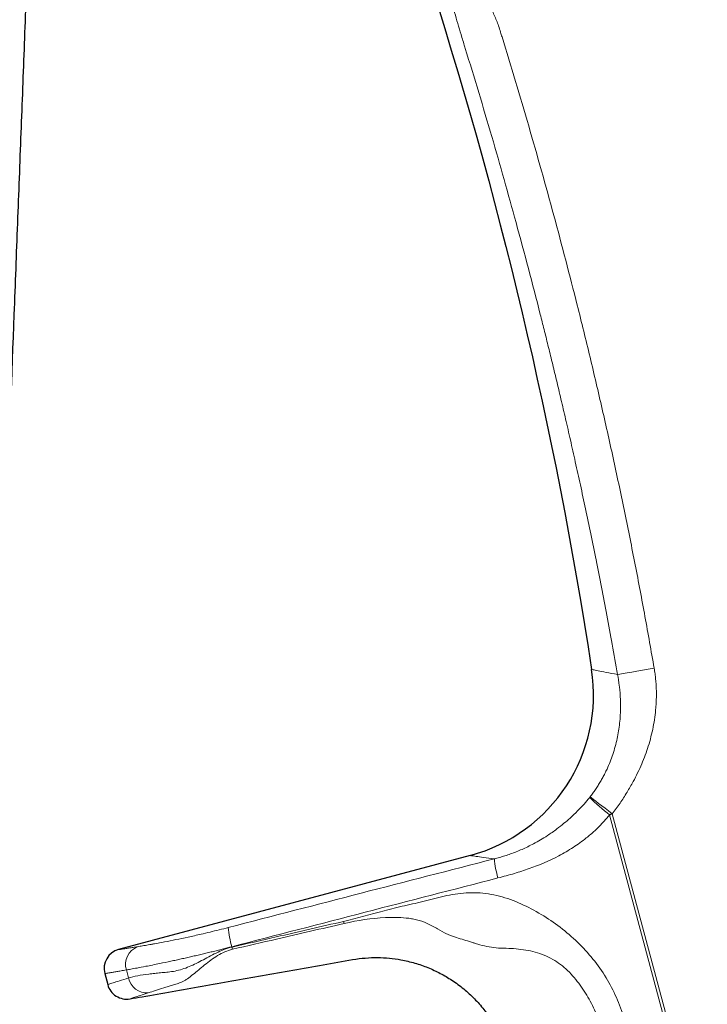
# Paper-space layout 'CAD外形図用' of a CAD drawing. Units: millimetres. Extents: x 52 to 316, y 39 to 222.
# Drawn here: x 240 to 276, y 101 to 151 of the extents above; entities that cross this region are included whole.
import ezdxf

# ---------------------------------------------------------------- set-up
doc = ezdxf.new("R2010")
doc.units = ezdxf.units.MM

psp = doc.layouts.new('CAD外形図用')

# ---------------------------------------------------------------- linework, layer by layer
at = {"color": 8, "linetype": 'Continuous', "lineweight": 18}
for p, q in [((282.475, 65.646), (270.526, 110.241)), ((270.664, 110.295), (282.62, 65.674)), ((251.262, 103.507), (251.268, 103.486)), ((245.986, 101.91), (245.876, 102.32))]:
    psp.add_line(p, q, dxfattribs=at)
at = {"color": 7, "linetype": 'Continuous', "lineweight": 25}
for p, q in [((263.407, 108.163), (245.473, 103.358)), ((244.773, 102.135), (244.924, 101.571))]:
    psp.add_line(p, q, dxfattribs=at)
at = {"color": 8, "linetype": 'Continuous', "lineweight": 18, "flags": 128}
for points in [[(272.799, 117.725), (272.495, 117.672), (272.197, 117.621), (271.914, 117.572), (271.653, 117.528), (271.419, 117.487), (271.218, 117.453), (271.055, 117.425), (270.934, 117.404)], [(269.529, 111.154), (269.601, 111.1), (269.699, 111.025), (269.821, 110.933), (269.964, 110.825), (270.123, 110.704), (270.296, 110.573), (270.478, 110.436), (270.664, 110.295)]]:
    psp.add_lwpolyline(points, dxfattribs=at)
at = {"color": 7, "linetype": 'Continuous', "lineweight": 25}
for centre, radius, start, end in [((261.207, 116.374), 8.5, 285, 8.7112), ((245.739, 102.394), 1, 105, 195)]:
    psp.add_arc(centre, radius, start, end, dxfattribs=at)
at = {"color": 8, "linetype": 'Continuous', "lineweight": 18}
for centre, radius, start, end in [((277.167, 118.886), 10.901, 225.3861, 232.4675), ((269.127, 108.337), 4.494, 184.3936, 197.103), ((260.665, 105.658), 3.803, 193.0374, 194.6896), ((255.411, 104.802), 4.346, 184.172, 197.3417), ((246.806, 102.603), 0.972, 111.5506, 196.8987), ((254.973, 104.343), 3.803, 193.0193, 194.6994), ((246.932, 102.118), 0.969, 192.4025, 273.4784)]:
    psp.add_arc(centre, radius, start, end, dxfattribs=at)
at = {"color": 7, "linetype": 'Continuous', "lineweight": 25}
for points, knots in [([(241.476, 170.955), (241.465, 170.688), (241.415, 169.355), (241.283, 165.888), (241.121, 161.62), (240.959, 157.348), (240.82, 153.68), (240.666, 149.612), (240.493, 145.059), (240.317, 140.43), (239.964, 131.128), (239.67, 123.368), (239.434, 117.157)], [0, 0, 0, 0, 0.014828, 0.074138, 0.192759, 0.252107, 0.311687, 0.397269, 0.482809, 0.568543, 0.654705, 1, 1, 1, 1]), ([(246.064, 100.845), (246.271, 100.882), (246.987, 101.008), (248.21, 101.224), (249.736, 101.493), (250.754, 101.672), (251.775, 101.852), (252.81, 102.035), (254.372, 102.31), (255.917, 102.583), (256.92, 102.76), (257.636, 102.886), (258.07, 102.94), (258.692, 102.961), (259.294, 102.929), (259.687, 102.875), (260.121, 102.795), (260.591, 102.684), (261.264, 102.45), (261.897, 102.155), (262.288, 101.923), (262.689, 101.659), (263.094, 101.359), (263.638, 100.859), (264.12, 100.312), (264.401, 99.917), (264.638, 99.545), (264.823, 99.224), (265.055, 98.741), (265.257, 98.22), (265.378, 97.82), (265.637, 96.729), (266.057, 94.99), (266.733, 92.273), (267.442, 89.508), (267.923, 87.685), (268.402, 85.894), (268.889, 84.1), (269.639, 81.409), (270.406, 78.732), (270.926, 76.964), (271.269, 75.811), (271.422, 75.261), (271.621, 74.442), (271.788, 73.638), (271.879, 73.115), (271.956, 72.627), (272.017, 72.199), (272.09, 71.585), (272.148, 70.962), (272.179, 70.512), (272.223, 69.67), (272.286, 68.464), (272.384, 66.597), (272.461, 65.136), (272.504, 64.306), (272.514, 64.116)], [0.0147899, 0.0147899, 0.0147899, 0.0147899, 0.0249832, 0.0499664, 0.0749497, 0.0999329, 0.0999329, 0.1250129, 0.1500928, 0.1751728, 0.2002528, 0.2002528, 0.2117295, 0.2232063, 0.2346831, 0.2461599, 0.2461599, 0.2601765, 0.2741931, 0.2882098, 0.3022264, 0.3022264, 0.3182821, 0.3343377, 0.3503934, 0.3664491, 0.3664491, 0.3794796, 0.3925101, 0.4055406, 0.4185711, 0.4185711, 0.4632617, 0.5079523, 0.5526428, 0.5973334, 0.5973334, 0.6420241, 0.6867149, 0.7314056, 0.7760963, 0.7760963, 0.7900787, 0.8040611, 0.8180436, 0.832026, 0.832026, 0.8445134, 0.8570008, 0.8694882, 0.8819757, 0.8819757, 0.9114818, 0.9409878, 0.9704939, 0.9792589, 0.9792589, 0.9792589, 0.9792589]), ([(244.924, 101.571), (244.956, 101.451), (245.01, 101.339), (245.157, 101.139), (245.248, 101.053), (245.561, 100.854), (245.818, 100.802), (246.064, 100.845)], [0, 0, 0, 0, 0.25, 0.25, 0.5, 0.5, 1, 1, 1, 1])]:
    psp.add_open_spline(points, degree=3, knots=knots, dxfattribs=at)
at = {"color": 8, "linetype": 'Continuous', "lineweight": 18}
for points, knots in [([(263.235, 154.249), (263.261, 154.17), (263.313, 154.011), (263.394, 153.759), (263.486, 153.494), (263.594, 153.223), (263.715, 152.95), (263.886, 152.59), (264.114, 152.141), (264.388, 151.609), (264.645, 151.07), (264.838, 150.597), (264.955, 150.219), (265.481, 148.522), (266.413, 145.409), (267.693, 140.846), (268.721, 136.906), (269.531, 133.609), (270.153, 130.956), (270.744, 128.305), (271.305, 125.657), (271.835, 123.011), (272.336, 120.369), (272.645, 118.605), (272.799, 117.725)], [0, 0, 0, 0, 0.006621, 0.013244, 0.020972, 0.028897, 0.036344, 0.044639, 0.060465, 0.07631, 0.092097, 0.10779, 0.116735, 0.123443, 0.248668, 0.374291, 0.499197, 0.571457, 0.643464, 0.715227, 0.786753, 0.858052, 0.929131, 1, 1, 1, 1]), ([(270.934, 117.404), (270.843, 117.918), (270.664, 118.928), (270.387, 120.416), (270.112, 121.851), (269.839, 123.233), (269.569, 124.563), (269.302, 125.84), (269.04, 127.065), (268.782, 128.239), (268.531, 129.36), (268.287, 130.43), (268.049, 131.448), (267.82, 132.414), (267.599, 133.33), (267.387, 134.194), (267.185, 135.007), (266.659, 137.098), (265.794, 140.385), (264.516, 144.913), (263.604, 147.947), (263.081, 149.632), (262.964, 150.006), (262.819, 150.496), (262.658, 151.061), (262.499, 151.625), (262.338, 152.19), (262.171, 152.754), (262.049, 153.139), (261.985, 153.335), (261.982, 153.345)], [0, 0, 0, 0, 0.0421975, 0.0829902, 0.1223791, 0.160365, 0.1969488, 0.2321311, 0.2659124, 0.2982933, 0.3292743, 0.3588558, 0.3870381, 0.4138217, 0.4392067, 0.4631935, 0.4857824, 0.5069735, 0.6375824, 0.7606513, 0.8874688, 0.8938102, 0.903322, 0.9192137, 0.9352118, 0.9512803, 0.9673359, 0.9833057, 0.9991843, 1, 1, 1, 1]), ([(269.609, 117.661), (269.609, 117.661), (269.637, 117.655), (269.748, 117.632), (269.832, 117.615), (270.054, 117.57), (270.192, 117.543), (270.522, 117.479), (270.715, 117.443), (270.934, 117.404)], [0, 0, 0, 0, 0.25, 0.25, 0.5, 0.5, 0.75, 0.75, 1, 1, 1, 1]), ([(272.799, 117.725), (272.814, 117.631), (272.844, 117.443), (272.877, 117.159), (272.899, 116.873), (272.912, 116.586), (272.914, 116.296), (272.905, 116.004), (272.872, 115.479), (272.766, 114.717), (272.52, 113.755), (272.174, 112.823), (271.796, 112.041), (271.415, 111.382), (271.06, 110.832), (270.798, 110.476), (270.664, 110.295)], [0, 0, 0, 0, 0.035824, 0.071721, 0.107739, 0.143925, 0.180326, 0.216988, 0.253957, 0.37899, 0.506124, 0.627913, 0.753478, 0.833019, 0.915122, 1, 1, 1, 1]), ([(269.529, 111.154), (269.576, 111.217), (269.671, 111.341), (269.807, 111.535), (269.936, 111.733), (270.06, 111.936), (270.178, 112.144), (270.29, 112.358), (270.476, 112.744), (270.708, 113.33), (270.921, 114.114), (271.053, 114.933), (271.09, 115.61), (271.079, 116.169), (271.055, 116.528), (271.011, 116.946), (270.965, 117.218), (270.934, 117.404)], [0, 0, 0, 0, 0.035525, 0.071188, 0.107007, 0.142997, 0.179178, 0.215564, 0.252172, 0.373989, 0.501071, 0.62055, 0.750911, 0.808768, 0.875056, 0.914241, 1, 1, 1, 1]), ([(264.647, 107.993), (264.735, 108.016), (264.917, 108.064), (265.192, 108.147), (265.475, 108.243), (265.766, 108.353), (266.16, 108.518), (266.699, 108.779), (267.291, 109.129), (267.804, 109.489), (268.188, 109.792), (268.542, 110.099), (268.884, 110.426), (269.216, 110.777), (269.415, 111.013), (269.511, 111.126)], [0, 0, 0, 0, 0.046976, 0.095887, 0.146745, 0.199558, 0.254335, 0.364267, 0.504118, 0.604005, 0.683015, 0.753439, 0.842158, 0.924334, 1, 1, 1, 1]), ([(269.511, 111.126), (269.512, 111.128), (269.515, 111.133), (269.52, 111.14), (269.524, 111.148), (269.527, 111.153), (269.529, 111.154)], [0, 0, 0, 0, 0.193399, 0.49649, 0.80832, 1, 1, 1, 1]), ([(270.526, 110.241), (270.468, 110.171), (270.352, 110.028), (270.167, 109.823), (269.974, 109.623), (269.771, 109.428), (269.559, 109.24), (269.2, 108.943), (268.667, 108.561), (267.707, 108.001), (266.694, 107.574), (265.646, 107.234), (265.113, 107.091), (264.832, 107.016)], [0, 0, 0, 0, 0.041179, 0.082602, 0.124329, 0.166421, 0.208937, 0.251933, 0.375873, 0.50379, 0.751592, 0.868937, 1, 1, 1, 1]), ([(270.664, 110.295), (270.655, 110.291), (270.632, 110.281), (270.594, 110.268), (270.556, 110.254), (270.534, 110.245), (270.526, 110.241)], [0, 0, 0, 0, 0.1916367, 0.5065886, 0.8194347, 1, 1, 1, 1]), ([(264.647, 107.993), (264.443, 108.02), (264.263, 108.044), (263.954, 108.086), (263.824, 108.104), (263.512, 108.148), (263.407, 108.163), (263.407, 108.163)], [0, 0, 0, 0, 0.25, 0.25, 0.5, 0.5, 1, 1, 1, 1]), ([(264.832, 107.016), (262.571, 106.432), (258.047, 105.265), (253.525, 104.093), (251.262, 103.507)], [0, 0, 0, 0, 0.499742, 1, 1, 1, 1]), ([(256.96, 104.8), (257.65, 104.96), (258.329, 105.163), (259.368, 105.436), (259.719, 105.52), (260.424, 105.678), (260.778, 105.758), (261.493, 105.933), (261.855, 106.033), (262.594, 106.193), (262.971, 106.249), (263.539, 106.269), (263.728, 106.265), (264.107, 106.236), (264.297, 106.21), (264.863, 106.108), (265.24, 106.004), (265.965, 105.721), (266.316, 105.555), (266.999, 105.185), (267.331, 104.981), (267.974, 104.533), (268.282, 104.289), (268.861, 103.773), (269.133, 103.5), (269.652, 102.919), (269.894, 102.612), (270.328, 101.97), (270.518, 101.64), (270.858, 100.958), (271.006, 100.606), (271.267, 99.911), (271.383, 99.565), (271.491, 99.223)], [0, 0, 0, 0, 0.125, 0.125, 0.1875, 0.1875, 0.25, 0.25, 0.3125, 0.3125, 0.375, 0.375, 0.40625, 0.40625, 0.4375, 0.4375, 0.5, 0.5, 0.5625, 0.5625, 0.625, 0.625, 0.6875, 0.6875, 0.75, 0.75, 0.8125, 0.8125, 0.875, 0.875, 0.9375, 0.9375, 1, 1, 1, 1]), ([(256.96, 104.8), (255.811, 104.533), (254.661, 104.269), (253.511, 104.004), (252.763, 103.832), (252.015, 103.659), (251.268, 103.486)], [0, 0, 0, 0, 0.003549025, 0.003549025, 0.003549025, 0.005858015, 0.005858015, 0.005858015, 0.005858015]), ([(251.294, 103.378), (252.042, 103.55), (252.79, 103.723), (253.538, 103.896), (254.687, 104.163), (255.836, 104.429), (256.986, 104.693)], [0, 0, 0, 0, 0.002308861, 0.002308861, 0.002308861, 0.005858047, 0.005858047, 0.005858047, 0.005858047]), ([(270.305, 98.844), (270.196, 99.173), (270.081, 99.496), (269.83, 100.128), (269.693, 100.432), (269.387, 101.008), (269.216, 101.285), (268.836, 101.805), (268.62, 102.055), (268.267, 102.405), (268.148, 102.506), (267.894, 102.696), (267.761, 102.783), (267.346, 103.018), (267.046, 103.14), (266.417, 103.317), (266.091, 103.369), (265.589, 103.412), (265.42, 103.42), (265.079, 103.432), (264.907, 103.434), (264.411, 103.476), (264.106, 103.546), (263.761, 103.649), (263.703, 103.667), (263.645, 103.686), (263.607, 103.699), (263.586, 103.705), (263.506, 103.731), (263.443, 103.751), (263.252, 103.811), (263.126, 103.849), (262.873, 103.925), (262.746, 103.963), (262.551, 104.028), (262.485, 104.051), (262.351, 104.104), (262.283, 104.136), (262.071, 104.238), (261.918, 104.321), (261.585, 104.51), (261.405, 104.614), (261.044, 104.778), (260.862, 104.839), (260.592, 104.905), (260.502, 104.923), (260.322, 104.952), (260.231, 104.964), (259.794, 105.004), (259.441, 105.005), (258.381, 104.961), (257.675, 104.852), (256.986, 104.693)], [0, 0, 0, 0, 0.0625, 0.0625, 0.125, 0.125, 0.1875, 0.1875, 0.25, 0.25, 0.28125, 0.28125, 0.3125, 0.3125, 0.375, 0.375, 0.4375, 0.4375, 0.46875, 0.46875, 0.5, 0.5, 0.5625, 0.5625, 0.570312, 0.574219, 0.574219, 0.578125, 0.578125, 0.59375, 0.59375, 0.625, 0.625, 0.65625, 0.65625, 0.671875, 0.671875, 0.6875, 0.6875, 0.71875, 0.71875, 0.75, 0.75, 0.78125, 0.78125, 0.796875, 0.796875, 0.8125, 0.8125, 0.875, 0.875, 1, 1, 1, 1]), ([(246.449, 103.507), (246.49, 103.514), (246.571, 103.527), (246.703, 103.549), (246.842, 103.572), (246.988, 103.598), (247.142, 103.625), (247.41, 103.673), (247.819, 103.749), (248.398, 103.864), (249.022, 103.995), (249.611, 104.127), (250.142, 104.252), (250.606, 104.366), (250.919, 104.446), (251.076, 104.486)], [0, 0, 0, 0, 0.041513, 0.082873, 0.124144, 0.165389, 0.206673, 0.24806, 0.373159, 0.497964, 0.623403, 0.748568, 0.832543, 0.916161, 1, 1, 1, 1]), ([(245.48, 103.36), (245.481, 103.36), (245.483, 103.36), (245.499, 103.363), (245.524, 103.366), (245.559, 103.371), (245.605, 103.378), (245.66, 103.386), (245.742, 103.398), (245.86, 103.416), (246.026, 103.441), (246.22, 103.471), (246.372, 103.495), (246.449, 103.507)], [0, 0, 0, 0, 0.071753, 0.143249, 0.214588, 0.285871, 0.3572, 0.428676, 0.500399, 0.625665, 0.750325, 0.874922, 1, 1, 1, 1]), ([(251.262, 103.507), (251.18, 103.486), (251.015, 103.443), (250.766, 103.379), (250.513, 103.316), (250.256, 103.252), (249.997, 103.189), (249.735, 103.126), (249.471, 103.064), (249.206, 103.002), (248.94, 102.942), (248.674, 102.882), (248.41, 102.824), (248.035, 102.742), (247.501, 102.631), (246.92, 102.514), (246.441, 102.423), (246.115, 102.363), (245.948, 102.333), (245.876, 102.32)], [0, 0, 0, 0, 0.0376375, 0.0760654, 0.1152839, 0.1552937, 0.1960951, 0.2376885, 0.2800742, 0.3232527, 0.3672243, 0.4119892, 0.4575478, 0.5039003, 0.6102223, 0.7533753, 0.8558841, 0.9380949, 1, 1, 1, 1]), ([(245.986, 101.91), (246.264, 101.994), (246.615, 102.057), (247.117, 102.124), (247.22, 102.136), (247.421, 102.158), (247.52, 102.168), (247.723, 102.186), (247.826, 102.195), (248.041, 102.216), (248.155, 102.23), (248.391, 102.269), (248.512, 102.295), (248.752, 102.364), (248.872, 102.406), (249.232, 102.55), (249.471, 102.668), (249.954, 102.922), (250.2, 103.059), (250.714, 103.31), (250.98, 103.419), (251.268, 103.486)], [0, 0, 0, 0, 0.25, 0.25, 0.3125, 0.3125, 0.375, 0.375, 0.4375, 0.4375, 0.5, 0.5, 0.5625, 0.5625, 0.625, 0.625, 0.75, 0.75, 0.875, 0.875, 1, 1, 1, 1]), ([(251.294, 103.378), (251.019, 103.315), (250.768, 103.197), (250.295, 102.909), (250.077, 102.743), (249.662, 102.411), (249.465, 102.242), (249.179, 102.011), (249.086, 101.938), (248.948, 101.841), (248.902, 101.81), (248.81, 101.758), (248.764, 101.735), (248.628, 101.673), (248.541, 101.642), (248.379, 101.588), (248.302, 101.565), (248.152, 101.518), (248.079, 101.495), (247.932, 101.449), (247.856, 101.425), (247.487, 101.308), (247.228, 101.225), (246.991, 101.151)], [0, 0, 0, 0, 0.125, 0.125, 0.25, 0.25, 0.375, 0.375, 0.4375, 0.4375, 0.46875, 0.46875, 0.5, 0.5, 0.5625, 0.5625, 0.625, 0.625, 0.6875, 0.6875, 0.75, 0.75, 1, 1, 1, 1]), ([(245.876, 102.32), (245.828, 102.312), (245.734, 102.296), (245.606, 102.273), (245.488, 102.253), (245.381, 102.235), (245.285, 102.219), (245.198, 102.205), (245.121, 102.192), (245.025, 102.176), (244.924, 102.16), (244.837, 102.145), (244.783, 102.137), (244.776, 102.136), (244.773, 102.135)], [0, 0, 0, 0, 0.067532, 0.133632, 0.1983, 0.261536, 0.32334, 0.383713, 0.442655, 0.500167, 0.627409, 0.753125, 0.87732, 1, 1, 1, 1]), ([(245.986, 101.91), (245.636, 101.804), (245.374, 101.721), (245.105, 101.634), (245.037, 101.611), (244.946, 101.581), (244.924, 101.573), (244.924, 101.571)], [0, 0, 0, 0, 0.5, 0.5, 0.75, 0.75, 1, 1, 1, 1]), ([(246.064, 100.845), (246.064, 100.847), (246.084, 100.854), (246.163, 100.882), (246.223, 100.902), (246.457, 100.981), (246.686, 101.056), (246.991, 101.151)], [0, 0, 0, 0, 0.25, 0.25, 0.5, 0.5, 1, 1, 1, 1])]:
    psp.add_open_spline(points, degree=3, knots=knots, dxfattribs=at)
at = {"color": 7, "linetype": 'Continuous', "lineweight": 25}
psp.add_open_spline([(261.071, 153.697), (264.872, 141.961), (267.732, 129.912), (269.609, 117.661)], degree=3, dxfattribs=at)
at = {"color": 8, "linetype": 'Continuous', "lineweight": 18}
psp.add_open_spline([(251.076, 104.486), (255.599, 105.658), (260.122, 106.827), (264.647, 107.993)], degree=3, dxfattribs=at)

doc.saveas('drawing.dxf')
